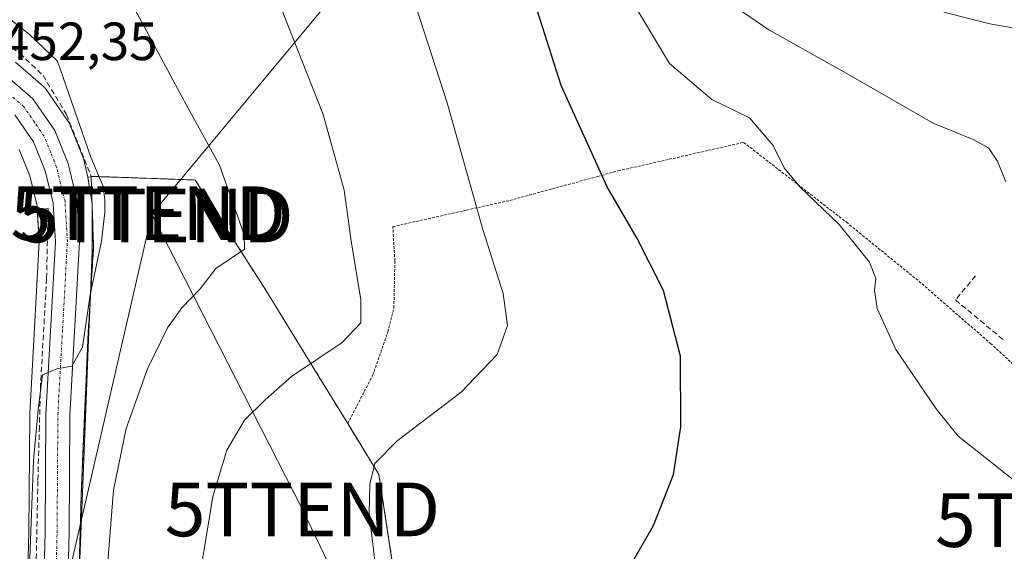
# Model space of a CAD drawing. Units: metres. Extents: x 626969 to 630376, y 4780512 to 4782890.
# Drawn here: x 628795 to 628978, y 4782164 to 4782263 of the extents above; entities that cross this region are included whole.
import ezdxf
from ezdxf.enums import TextEntityAlignment as Align

# ---------------------------------------------------------------- set-up
doc = ezdxf.new("R2010")
doc.units = ezdxf.units.M
doc.header["$MEASUREMENT"] = 0
for name, pattern in [('TRAZO_Y_PUNTO', [1, 0.5, -0.25, 0, -0.25]), ('TRAZOS', [0.75, 0.5, -0.25]), ('TRAZOSX2', [1.5, 1, -0.5])]:
    doc.linetypes.add(name, pattern=pattern)
doc.layers.get('0').update_dxf_attribs({"lineweight": 5})
for name, color, linetype, lineweight in [('Agrupación de edificios', 2, 'TRAZOSX2', 0), ('Agrupación de edificios CxS', 19, 'Continuous', 0), ('Alambrada', 19, 'TRAZOS', 0), ('Carretera de calzada única', 19, 'Continuous', 13), ('Carretera de calzada única Cxs', 19, 'Continuous', 13), ('Carretera de calzada única eje', 19, 'TRAZO_Y_PUNTO', 0), ('Curva de nivel maestra', 36, 'Continuous', 30), ('Curva de nivel normal', 36, 'Continuous', 0), ('Muro lineal', 1, 'TRAZOSX2', 13), ('Núcleo urbano', 19, 'Continuous', 0), ('Núcleo urbano CxS', 19, 'Continuous', 0), ('Obra de contención lineal', 1, 'TRAZOSX2', 13), ('Prado', 92, 'Continuous', 0), ('Prado CxS', 92, 'Continuous', 0), ('Rótulo de punto de cota en terreno', 19, 'Continuous', 0), ('Tendido', 6, 'Continuous', 0), ('Torre de tendido puntual', 7, 'Continuous', 0)]:
    doc.layers.add(name, color=color, linetype=linetype, lineweight=lineweight)
doc.styles.add('Arial', font='txt', dxfattribs={"height": 0.2})

# ---------------------------------------------------------------- blocks, each defined once
blk = doc.blocks.new('*U159')
at = {"layer": 'Prado CxS', "color": 92, "linetype": 'Continuous', "lineweight": 0}
for points in [[(628866.48, 4782147.14, 472.44), (628861.76, 4782178.11, 470.22), (628861.39, 4782178.73, 470.08), (628855.96, 4782187.59, 467.86), (628849.85, 4782197.57, 465.25), (628840.73, 4782212.44, 461.51), (628839.73, 4782214.01, 461.17), (628834.99, 4782221.42, 459.65), (628827.62, 4782232.92, 458.68), (628824.55, 4782233.04, 457.99), (628819.5, 4782233.22, 456.69), (628809.52, 4782233.57, 454.64), (628808.26, 4782233.61, 454.18), (628808.26, 4782233.49, 454.17), (628807.67, 4782233.45, 453.96), (628806.89, 4782236.7, 453.84), (628806.79, 4782237.02, 453.82), (628806.75, 4782237.11, 453.81), (628804.28, 4782243.25, 454.03), (628804.1, 4782243.63, 453.99), (628803.97, 4782243.83, 453.95), (628799.9, 4782249.76, 453.16), (628799.73, 4782249.99, 453.17), (628799.4, 4782250.32, 453.16), (628794.19, 4782254.87, 452.73)], [(628794.89, 4782238.58, 452.3), (628796.85, 4782233.71, 452.54), (628798.21, 4782228.14, 451.95), (628798.61, 4782221.42, 451.97), (628796.84, 4782189.44, 454.02), (628796.84, 4782189.29, 454.04), (628796.7, 4782167.34, 454.31), (628795.65, 4782128.44, 456.22)]]:
    blk.add_polyline3d(points, dxfattribs=at)
blk = doc.blocks.new('*U179')
at = {"layer": 'Curva de nivel normal', "color": 36, "linetype": 'Continuous', "lineweight": 0}
blk.add_polyline3d([(628987.04, 4782259.94, 490), (628975.32, 4782261.98, 490), (628967.04, 4782264.1, 490), (628962.66, 4782265.82, 490), (628957.7, 4782267.22, 490), (628951.15, 4782271.87, 490), (628948.34, 4782275.25, 490), (628946.71, 4782281.15, 490), (628945.55, 4782289.95, 490), (628945.2, 4782297.24, 490), (628945.51, 4782305.99, 490), (628945.73, 4782317.88, 490), (628948.28, 4782332.76, 490), (628949.58, 4782341.06, 490), (628951.26, 4782347.52, 490), (628955.31, 4782356.45, 490), (628961.1, 4782362.46, 490), (628967.64, 4782368.93, 490), (628984.15, 4782383.07, 490)], dxfattribs=at)
blk = doc.blocks.new('*U183')
at = {"layer": 'Curva de nivel normal', "color": 36, "linetype": 'Continuous', "lineweight": 0}
blk.add_polyline3d([(628790.67, 4782264.78, 455), (628796.76, 4782260.05, 455), (628802.03, 4782255.05, 455), (628808.21, 4782237.16, 455), (628810.47, 4782231.72, 455), (628810.82, 4782229.29, 455), (628810.78, 4782226.88, 455), (628810.18, 4782221.57, 455), (628808.08, 4782211.55, 455), (628806.63, 4782201.82, 455), (628804.65, 4782198.31, 455), (628801.86, 4782197.78, 455), (628799.21, 4782196.65, 455), (628798.4, 4782190.16, 455), (628797.52, 4782180.71, 455), (628796.83, 4782162.61, 455), (628792.88, 4782130.33, 455)], dxfattribs=at)
blk = doc.blocks.new('*U185')
at = {"layer": 'Curva de nivel normal', "color": 36, "linetype": 'Continuous', "lineweight": 0}
blk.add_polyline3d([(628978.32, 4782232.58, 485), (628976.78, 4782236.45, 485), (628975.11, 4782238.9, 485), (628972.22, 4782240.45, 485), (628964.82, 4782243.53, 485), (628949.04, 4782252.56, 485), (628934.23, 4782260.86, 485), (628928, 4782265.17, 485)], dxfattribs=at)
blk = doc.blocks.new('*U186')
at = {"layer": 'Curva de nivel normal', "color": 36, "linetype": 'Continuous', "lineweight": 0}
blk.add_polyline3d([(628816.4, 4782264.69, 460), (628825.6, 4782247.54, 460), (628832.12, 4782235.7, 460), (628834.8, 4782228.17, 460), (628836.68, 4782222.74, 460), (628836.8, 4782220.09, 460), (628831.41, 4782216.44, 460), (628828.5, 4782212.68, 460), (628825.15, 4782209.16, 460), (628822.47, 4782205.42, 460), (628818.74, 4782197.82, 460), (628814.78, 4782186.7, 460), (628812.43, 4782175.22, 460), (628810.87, 4782155.66, 460)], dxfattribs=at)
blk = doc.blocks.new('*U189')
at = {"layer": 'Curva de nivel normal', "color": 36, "linetype": 'Continuous', "lineweight": 0}
blk.add_polyline3d([(628982.48, 4782174.94, 480), (628969.45, 4782185.29, 480), (628965.35, 4782190.33, 480), (628957.86, 4782201.36, 480), (628954.36, 4782209, 480), (628953.87, 4782212.46, 480), (628954.17, 4782214.61, 480), (628952.99, 4782217.61, 480), (628947.34, 4782224.62, 480), (628940.03, 4782231.66, 480), (628937.09, 4782235.22, 480), (628935.05, 4782239.35, 480), (628930.67, 4782244.47, 480), (628923.64, 4782247.93, 480), (628915.76, 4782254.62, 480), (628909.86, 4782264.56, 480)], dxfattribs=at)
blk = doc.blocks.new('*U201')
at = {"layer": 'Curva de nivel normal', "color": 36, "linetype": 'Continuous', "lineweight": 0}
blk.add_polyline3d([(628841.45, 4782270.27, 465), (628851.4, 4782245.09, 465), (628855.31, 4782231.04, 465), (628856.57, 4782221.64, 465), (628858.42, 4782210.65, 465), (628858.39, 4782206.34, 465), (628854.95, 4782202.68, 465), (628845.49, 4782196.34, 465), (628840.61, 4782192.03, 465), (628836.76, 4782188.26, 465), (628833.46, 4782182.64, 465), (628830.88, 4782174.05, 465), (628829.04, 4782162.67, 465), (628828.07, 4782148.96, 465), (628827.96, 4782127.6, 465), (628828.35, 4782102.99, 465), (628827.67, 4782088.51, 465), (628828.24, 4782082.18, 465), (628828.36, 4782076.52, 465), (628830.188, 4782073.8019, 465)], dxfattribs=at)
blk = doc.blocks.new('*U222')
at = {"layer": 'Curva de nivel maestra', "color": 36, "linetype": 'Continuous', "lineweight": 30}
blk.add_polyline3d([(628907.64, 4782159.72, 475), (628912.78, 4782168.61, 475), (628916.53, 4782178.13, 475), (628917.86, 4782187.01, 475), (628917.81, 4782200.15, 475), (628914.64, 4782212.36, 475), (628909.76, 4782222.03, 475), (628904.18, 4782231.64, 475), (628895.65, 4782250.49, 475), (628890.45, 4782266.98, 475)], dxfattribs=at)
blk = doc.blocks.new('5TTEND')
blk.add_text('5TTEND', height=10).set_placement((0, 0), align=Align.MIDDLE_CENTER)

msp = doc.modelspace()

# ---------------------------------------------------------------- linework, layer by layer
at = {"layer": 'Agrupación de edificios', "color": 2, "linetype": 'TRAZOSX2', "lineweight": 0}
for points in [[(628805.44, 4782089.38, 460.5), (628805.26, 4782100.06, 459.92), (628804.96, 4782116.55, 459.31), (628805.48, 4782140.5, 458.76), (628806.27, 4782169.43, 456.61), (628806.41, 4782174.4, 456.41), (628807.68, 4782204.13, 455.44), (628808.71, 4782220.57, 454.6), (628808.64, 4782222.27, 454.44), (628808.26, 4782233.61, 454.18)], [(628808.26, 4782233.61, 454.18), (628819.5, 4782233.22, 456.69), (628824.55, 4782233.04, 457.99), (628827.62, 4782232.92, 458.68), (628834.99, 4782221.42, 459.65), (628839.73, 4782214.01, 461.17), (628840.73, 4782212.44, 461.51), (628849.85, 4782197.57, 465.25), (628855.96, 4782187.59, 467.86)], [(628855.96, 4782187.59, 467.86), (628861.39, 4782178.73, 470.08), (628861.76, 4782178.11, 470.22), (628866.48, 4782147.14, 472.44), (628868.96, 4782129.47, 471.56), (628869.48, 4782126.51, 471.6), (628870.92, 4782118.15, 471.74), (628874.51, 4782110.69, 471.58), (628878.73, 4782101.96, 470.59), (628881.87, 4782096.94, 469.37), (628883.73, 4782093.99, 468)]]:
    msp.add_polyline3d(points, dxfattribs=at)
at = {"layer": 'Agrupación de edificios CxS', "color": 19, "linetype": 'Continuous', "lineweight": 0}
msp.add_polyline3d([(628805.48, 4782140.5, 458.76), (628806.27, 4782169.43, 456.61), (628806.41, 4782174.4, 456.41), (628807.68, 4782204.13, 455.44), (628808.71, 4782220.57, 454.6), (628808.64, 4782222.27, 454.44), (628808.26, 4782233.61, 454.18), (628819.5, 4782233.22, 456.69), (628824.55, 4782233.04, 457.99), (628827.62, 4782232.92, 458.68), (628834.99, 4782221.42, 459.65), (628839.73, 4782214.01, 461.17), (628840.73, 4782212.44, 461.51), (628849.85, 4782197.57, 465.25), (628855.96, 4782187.59, 467.86), (628861.39, 4782178.73, 470.08), (628861.76, 4782178.11, 470.22), (628866.48, 4782147.14, 472.44)], dxfattribs=at)
at = {"layer": 'Alambrada', "color": 19, "linetype": 'TRAZOS', "lineweight": 0}
for points in [[(628855.96, 4782187.59, 468.32), (628860.6, 4782196.61, 467.93), (628863.43, 4782204.66, 467.15), (628864.53, 4782209.11, 467.27), (628864.73, 4782217.89, 467.64), (628864.34, 4782224.25, 467.34), (628878.08, 4782227.33, 469.76), (628886.1, 4782229.13, 471.5), (628902.44, 4782233.59, 474.98), (628906.24, 4782234.63, 475.72), (628929.56, 4782239.93, 479.55), (628948.68, 4782225.07, 480.43), (628951.08, 4782223.1, 480.6), (628962.16, 4782214.09, 481.61), (628975.46, 4782202.51, 487.86), (628984.12, 4782194.55, 490.96)], [(628808.26, 4782233.61, 461.45), (628819.5, 4782233.22, 457.24), (628824.55, 4782233.04, 458.43), (628827.62, 4782232.92, 459.1), (628834.99, 4782221.42, 459.72), (628839.73, 4782214.01, 461.36), (628840.73, 4782212.44, 461.71), (628849.85, 4782197.57, 465.43), (628855.96, 4782187.59, 468.32)], [(628800.26, 4782227.63, 456.14), (628797.78, 4782227.41, 457.28), (628794.57, 4782227.32, 458.99)], [(628855.96, 4782187.59, 468.32), (628861.39, 4782178.73, 470.61), (628861.76, 4782178.11, 470.73), (628866.48, 4782147.14, 472.98), (628868.96, 4782129.47, 473.12), (628869.48, 4782126.51, 473.01), (628870.92, 4782118.15, 472.54), (628874.51, 4782110.69, 472.38), (628878.73, 4782101.96, 473.4), (628881.87, 4782096.94, 470.54), (628883.73, 4782093.99, 469.72)]]:
    msp.add_polyline3d(points, dxfattribs=at)
at = {"layer": 'Carretera de calzada única', "color": 19, "linetype": 'Continuous', "lineweight": 13}
for points in [[(628792.24, 4782252.59, 452.53), (628797.43, 4782248.06, 452.86), (628801.5, 4782242.13, 452.96), (628803.97, 4782235.99, 453.43), (628805.61, 4782229.25, 453.54), (628806.08, 4782221.43, 453.76), (628804.3, 4782189.13, 455.47), (628804.16, 4782167.21, 456.53), (628803.11, 4782128.3, 458.38)], [(628798.65, 4782128.36, 457.14), (628799.7, 4782167.29, 455.52), (628799.84, 4782189.27, 454.91), (628801.61, 4782221.42, 453.53), (628801.19, 4782228.59, 453.2), (628799.71, 4782234.63, 452.99), (628797.55, 4782240.01, 452.83), (628794.07, 4782245.07, 452.59)]]:
    msp.add_polyline3d(points, dxfattribs=at)
at = {"layer": 'Carretera de calzada única Cxs', "color": 19, "linetype": 'Continuous', "lineweight": 13}
for points in [[(628792.24, 4782252.59, 452.53), (628797.43, 4782248.06, 452.86), (628801.5, 4782242.13, 452.96), (628803.97, 4782235.99, 453.43), (628805.61, 4782229.25, 453.54), (628806.08, 4782221.43, 453.76), (628804.3, 4782189.13, 455.47), (628804.16, 4782167.21, 456.53), (628803.11, 4782128.3, 458.38)], [(628798.65, 4782128.36, 457.14), (628799.7, 4782167.29, 455.52), (628799.84, 4782189.27, 454.91), (628801.61, 4782221.42, 453.53), (628801.19, 4782228.59, 453.2), (628799.71, 4782234.63, 452.99), (628797.55, 4782240.01, 452.83), (628794.07, 4782245.07, 452.59)]]:
    msp.add_polyline3d(points, dxfattribs=at)
at = {"layer": 'Carretera de calzada única eje', "color": 19, "linetype": 'TRAZO_Y_PUNTO', "lineweight": 0}
msp.add_polyline3d([(628801.4, 4782147.79, 456.97), (628801.93, 4782167.25, 456.29), (628802.07, 4782189.2, 455.41), (628802.95, 4782205.27, 454.59), (628803.84, 4782221.42, 453.64), (628803.4, 4782228.92, 453.43), (628802.58, 4782232.29, 453.34), (628801.84, 4782235.31, 453.26), (628800.76, 4782238, 453.11), (628799.52, 4782241.07, 452.92), (628797.78, 4782243.6, 452.81), (628795.75, 4782246.56, 452.74), (628791.01, 4782250.7, 452.42)], dxfattribs=at)
at = {"layer": 'Curva de nivel normal', "color": 36, "linetype": 'Continuous', "lineweight": 0}
msp.add_polyline3d([(628861.25, 4782159.95, 470), (628859.92, 4782170.86, 470), (628860.05, 4782176.36, 470), (628861, 4782180.16, 470), (628865.14, 4782184.42, 470), (628877.07, 4782193.43, 470), (628883.72, 4782200.43, 470), (628885.67, 4782205.88, 470), (628884.84, 4782211.82, 470), (628881.1, 4782223.7, 470), (628874.44, 4782247.28, 470), (628868.01, 4782267.29, 470)], dxfattribs=at)
at = {"layer": 'Muro lineal', "color": 1, "linetype": 'TRAZOSX2', "lineweight": 13}
for points in [[(628788.56, 4782260.94, 456.62), (628795, 4782256.49, 453.88), (628799.32, 4782252.37, 459.21), (628803.69, 4782245.09, 454.8), (628808.26, 4782233.61, 461.45), (628808.64, 4782222.27, 455.16), (628808.71, 4782220.57, 455.28), (628807.68, 4782204.13, 456.19), (628806.41, 4782174.4, 458.3), (628806.27, 4782169.43, 458.71), (628805.48, 4782140.5, 459.3)], [(628800.26, 4782227.63, 456.14), (628799.98, 4782214.62, 454.36), (628798.85, 4782194.79, 455.49), (628798.64, 4782187.1, 455.87), (628798.35, 4782176.94, 456.32), (628797.89, 4782153.64, 457.04)]]:
    msp.add_polyline3d(points, dxfattribs=at)
at = {"layer": 'Núcleo urbano', "color": 19, "linetype": 'Continuous', "lineweight": 0}
for points in [[(628807.67, 4782233.45, 453.96), (628806.88, 4782236.7, 453.84), (628806.79, 4782237.02, 453.82), (628806.75, 4782237.11, 453.81), (628804.28, 4782243.25, 454.03), (628804.1, 4782243.63, 453.99), (628803.97, 4782243.83, 453.95), (628799.9, 4782249.76, 453.16), (628799.73, 4782249.99, 453.17), (628799.4, 4782250.32, 453.16), (628794.19, 4782254.87, 452.73)], [(628794.89, 4782238.58, 452.3), (628796.85, 4782233.71, 452.54), (628798.21, 4782228.14, 451.95), (628798.25, 4782227.45, 451.92), (628798.6, 4782221.42, 451.96), (628796.84, 4782189.44, 454.02), (628796.84, 4782189.29, 454.04), (628796.7, 4782167.34, 454.31), (628795.65, 4782128.44, 456.22)], [(628807.67, 4782233.45, 453.96), (628808.42, 4782228.5, 454.1), (628808.42, 4782219.77, 454.56), (628808.05, 4782210, 455.11), (628807.79, 4782203.34, 455.58), (628807.15, 4782187.15, 456.11), (628805.96, 4782157.7, 458.3), (628805.77, 4782151.08, 458.56), (628805.09, 4782128.17, 459.09), (628804.69, 4782103.8, 459.61), (628805.01, 4782090.39, 460.31), (628805.33, 4782079.59, 460.42), (628807.23, 4782070.23, 460.54), (628810.17, 4782063.56, 461.23), (628814.3, 4782059.03, 461.47), (628820.33, 4782054.75, 461.98), (628822.65, 4782053.93, 462.12), (628827.08, 4782052.37, 462.73), (628832.16, 4782052.68, 463.51), (628832.86, 4782053.01, 463.5)], [(628807.67, 4782233.45, 453.96), (628808.42, 4782228.5, 454.1), (628808.42, 4782219.77, 454.56), (628808.05, 4782210, 455.11), (628807.79, 4782203.34, 455.58), (628807.15, 4782187.15, 456.11), (628805.96, 4782157.7, 458.3), (628805.77, 4782151.08, 458.56), (628805.09, 4782128.17, 459.09), (628804.69, 4782103.8, 459.61), (628805.01, 4782090.39, 460.31), (628805.33, 4782079.59, 460.42), (628807.23, 4782070.23, 460.54), (628810.17, 4782063.56, 461.23), (628814.3, 4782059.03, 461.47), (628820.33, 4782054.75, 461.98), (628822.65, 4782053.93, 462.12), (628827.08, 4782052.37, 462.73), (628832.16, 4782052.68, 463.51), (628832.86, 4782053.01, 463.5)], [(628882.93, 4782095.26, 468.58), (628881.87, 4782096.94, 469.37), (628878.73, 4782101.96, 470.59), (628874.51, 4782110.69, 471.58), (628870.92, 4782118.15, 471.74), (628869.48, 4782126.51, 471.6), (628868.96, 4782129.47, 471.56), (628868.74, 4782131.06, 471.66), (628867.39, 4782140.66, 472.3), (628866.48, 4782147.14, 472.44), (628861.76, 4782178.11, 470.22), (628861.39, 4782178.73, 470.08), (628855.96, 4782187.59, 467.86), (628849.85, 4782197.57, 465.25), (628840.73, 4782212.44, 461.51), (628839.73, 4782214.01, 461.17), (628834.99, 4782221.42, 459.65), (628827.62, 4782232.92, 458.68), (628824.55, 4782233.04, 457.99), (628819.5, 4782233.22, 456.69), (628809.52, 4782233.57, 454.64), (628808.26, 4782233.61, 454.18), (628808.26, 4782233.49, 454.17), (628807.67, 4782233.45, 453.96)]]:
    msp.add_polyline3d(points, dxfattribs=at)
at = {"layer": 'Núcleo urbano CxS', "color": 19, "linetype": 'Continuous', "lineweight": 0}
for points in [[(628794.19, 4782254.87, 452.73), (628799.4, 4782250.32, 453.16), (628799.73, 4782249.99, 453.17), (628799.9, 4782249.76, 453.16), (628803.97, 4782243.83, 453.95), (628804.1, 4782243.63, 453.99), (628804.28, 4782243.25, 454.03), (628806.75, 4782237.11, 453.81), (628806.79, 4782237.02, 453.82), (628806.88, 4782236.7, 453.84), (628807.67, 4782233.45, 453.96), (628808.43, 4782228.5, 454.1), (628808.43, 4782219.77, 454.56), (628808.05, 4782210, 455.11), (628807.79, 4782203.34, 455.58), (628807.16, 4782187.15, 456.11), (628805.96, 4782157.7, 458.3)], [(628795.65, 4782128.44, 456.22), (628796.7, 4782167.34, 454.31), (628796.84, 4782189.29, 454.04), (628796.84, 4782189.44, 454.02), (628798.61, 4782221.42, 451.97), (628798.21, 4782228.14, 451.95), (628796.85, 4782233.71, 452.54), (628794.89, 4782238.58, 452.3)], [(628805.96, 4782157.7, 458.3), (628807.16, 4782187.15, 456.11), (628807.79, 4782203.34, 455.58), (628808.05, 4782210, 455.11), (628808.43, 4782219.77, 454.56), (628808.43, 4782228.5, 454.1), (628807.67, 4782233.45, 453.96), (628808.26, 4782233.49, 454.17), (628808.26, 4782233.61, 454.18), (628809.52, 4782233.57, 454.64), (628819.5, 4782233.22, 456.69), (628824.55, 4782233.04, 457.99), (628827.62, 4782232.92, 458.68), (628834.99, 4782221.42, 459.65), (628839.73, 4782214.01, 461.17), (628840.73, 4782212.44, 461.51), (628849.85, 4782197.57, 465.25), (628855.96, 4782187.59, 467.86), (628861.39, 4782178.73, 470.08), (628861.76, 4782178.11, 470.22), (628866.48, 4782147.14, 472.44)]]:
    msp.add_polyline3d(points, dxfattribs=at)
at = {"layer": 'Obra de contención lineal', "color": 1, "linetype": 'TRAZOSX2', "lineweight": 13}
msp.add_polyline3d([(628972.7, 4782215.12, 482.95), (628968.94, 4782210.62, 483.34), (628977.96, 4782203.1, 488.64)], dxfattribs=at)
at = {"layer": 'Prado', "color": 92, "linetype": 'Continuous', "lineweight": 0}
for points in [[(628807.67, 4782233.45, 453.96), (628806.88, 4782236.7, 453.84), (628806.79, 4782237.02, 453.82), (628806.75, 4782237.11, 453.81), (628804.28, 4782243.25, 454.03), (628804.1, 4782243.63, 453.99), (628803.97, 4782243.83, 453.95), (628799.9, 4782249.76, 453.16), (628799.73, 4782249.99, 453.17), (628799.4, 4782250.32, 453.16), (628794.19, 4782254.87, 452.73)], [(628794.89, 4782238.58, 452.3), (628796.85, 4782233.71, 452.54), (628798.21, 4782228.14, 451.95), (628798.25, 4782227.45, 451.92), (628798.6, 4782221.42, 451.96), (628796.84, 4782189.44, 454.02), (628796.84, 4782189.29, 454.04), (628796.7, 4782167.34, 454.31), (628795.65, 4782128.44, 456.22)], [(628882.93, 4782095.26, 468.58), (628881.87, 4782096.94, 469.37), (628878.73, 4782101.96, 470.59), (628874.51, 4782110.69, 471.58), (628870.92, 4782118.15, 471.74), (628869.48, 4782126.51, 471.6), (628868.96, 4782129.47, 471.56), (628868.74, 4782131.06, 471.66), (628867.39, 4782140.66, 472.3), (628866.48, 4782147.14, 472.44), (628861.76, 4782178.11, 470.22), (628861.39, 4782178.73, 470.08), (628855.96, 4782187.59, 467.86), (628849.85, 4782197.57, 465.25), (628840.73, 4782212.44, 461.51), (628839.73, 4782214.01, 461.17), (628834.99, 4782221.42, 459.65), (628827.62, 4782232.92, 458.68), (628824.55, 4782233.04, 457.99), (628819.5, 4782233.22, 456.69), (628809.52, 4782233.57, 454.64), (628808.26, 4782233.61, 454.18), (628808.26, 4782233.49, 454.17), (628807.67, 4782233.45, 453.96)]]:
    msp.add_polyline3d(points, dxfattribs=at)
at = {"layer": 'Tendido', "color": 6, "linetype": 'Continuous', "lineweight": 0}
for points in [[(628819.57, 4782226.59, 456.78), (628855.21, 4782269.53, 467.41), (628905.22, 4782330.98, 480.76), (628933.4, 4782369.81, 482.72)], [(628668.53, 4781571.61, 444.7), (628690.56, 4781666.73, 436.77), (628764.13, 4781986.63, 444.6), (628777.81, 4782045.61, 453.91), (628792.5, 4782109.13, 455.6), (628819.57, 4782226.59, 456.78)], [(628875.78, 4782112.89, 472.33), (628847.54, 4782171.63, 468.01), (628819.57, 4782226.59, 456.78)]]:
    msp.add_polyline3d(points, dxfattribs=at)

# ---------------------------------------------------------------- block references
at = {"layer": 'Curva de nivel maestra', "color": 36, "linetype": 'Continuous', "lineweight": 30}
msp.add_blockref('*U222', (0, 0), dxfattribs=at)
at = {"layer": 'Curva de nivel normal', "color": 36, "linetype": 'Continuous', "lineweight": 0}
for name in ['*U179', '*U185', '*U201', '*U183', '*U186', '*U189']:
    msp.add_blockref(name, (0, 0), dxfattribs=at)
at = {"layer": 'Prado CxS', "color": 92, "linetype": 'Continuous', "lineweight": 0}
msp.add_blockref('*U159', (0, 0), dxfattribs=at)
at = {"layer": 'Torre de tendido puntual', "linetype": 'Continuous', "lineweight": 0}
for p in [(628818.86, 4782226.74, 456.72), (628820.29, 4782226.32, 456.98), (628847.54, 4782171.63, 467.74), (628990.75, 4782169.65, 479.72)]:
    msp.add_blockref('5TTEND', p, dxfattribs=at)

# ---------------------------------------------------------------- texts
at = {"layer": 'Rótulo de punto de cota en terreno', "color": 19, "linetype": 'Continuous', "lineweight": 0, "style": 'Arial'}
msp.add_text('452,35', height=7, dxfattribs=at).set_placement((628791.48, 4782253.05), align=Align.BOTTOM_LEFT)

doc.saveas('drawing.dxf')
